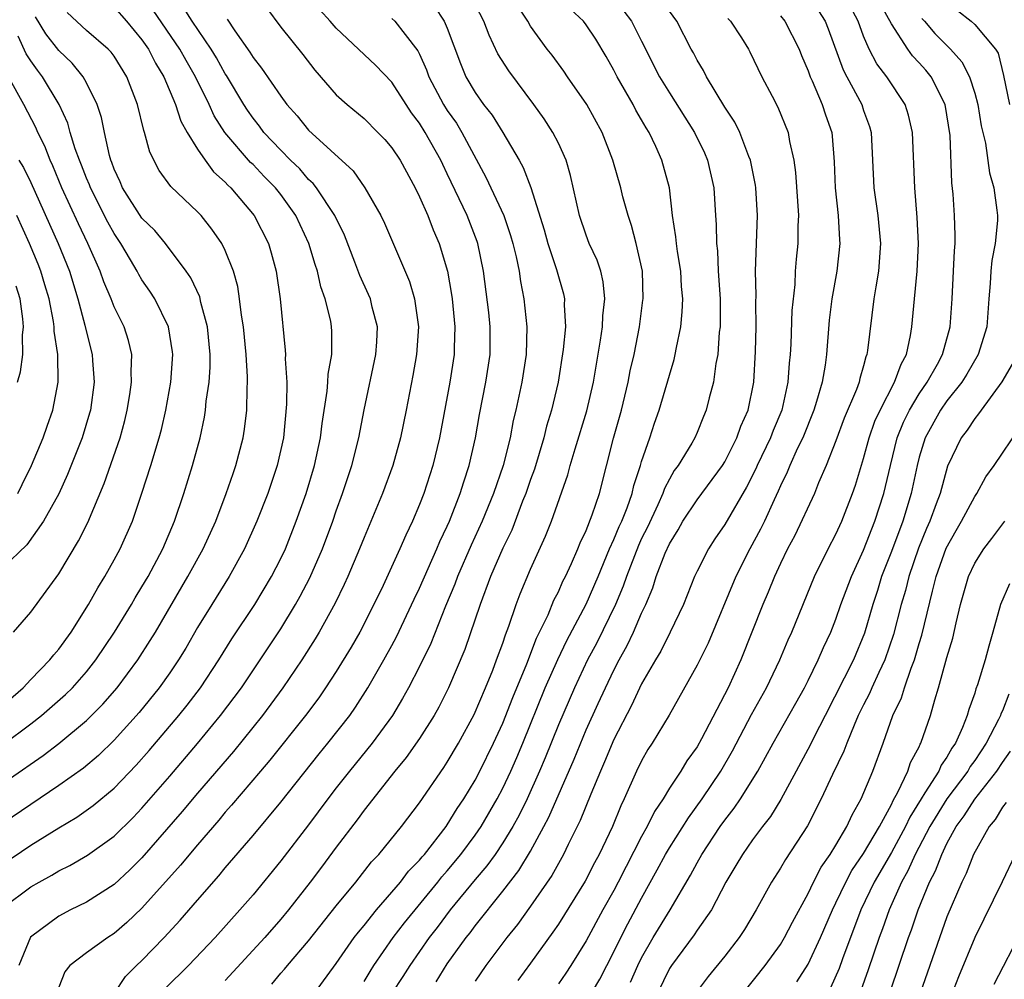
# Model space of a CAD drawing. Units: inches. Extents: x 2619000 to 2622000, y 1488000 to 1491000.
# Drawn here: x 2619588 to 2619659, y 1488298 to 1488367 of the extents above; entities that cross this region are included whole.
import ezdxf

# ---------------------------------------------------------------- set-up
doc = ezdxf.new("R2010")
doc.units = ezdxf.units.IN
doc.header["$MEASUREMENT"] = 0
doc.layers.add('LD26191488_2ft', color=168, linetype='Continuous')

msp = doc.modelspace()

# ---------------------------------------------------------------- linework, layer by layer
at = {"layer": 'LD26191488_2ft'}
for points, elevation in [([(2619606.345, 1488297.655), (2619607, 1488298.44), (2619607.269, 1488298.731), (2619607.475, 1488299), (2619609, 1488300.765), (2619611, 1488303.296), (2619612.4, 1488305), (2619613.549, 1488306.451), (2619614.069, 1488307), (2619615.694, 1488309), (2619617, 1488310.715), (2619618.744, 1488313.256), (2619619, 1488313.65), (2619619.795, 1488315), (2619620.931, 1488317.069), (2619621.751, 1488319), (2619622.276, 1488320.276), (2619622.555, 1488321), (2619623, 1488322.216), (2619623.19, 1488322.81), (2619623.444, 1488323.444), (2619623.957, 1488325), (2619624.239, 1488325.761), (2619625, 1488327.536), (2619626.084, 1488329.916), (2619626.514, 1488331), (2619627.678, 1488334.322), (2619627.852, 1488335), (2619628.204, 1488336.204), (2619629.064, 1488338.937), (2619629.535, 1488341), (2619630.04, 1488344.04), (2619630.178, 1488345), (2619630.207, 1488345.793), (2619630.351, 1488347), (2619630.242, 1488348.241), (2619630.056, 1488349), (2619629.799, 1488349.799), (2619629.228, 1488351), (2619629, 1488351.587), (2619628.524, 1488353), (2619627.886, 1488355.886), (2619627.556, 1488357), (2619627, 1488358.216), (2619626.604, 1488359), (2619625.973, 1488359.974), (2619625.236, 1488361), (2619623.425, 1488363.425), (2619622.649, 1488364.649), (2619622.007, 1488366.007), (2619621.636, 1488367), (2619620.739, 1488368.739)], 8642), ([(2619595, 1488368.016), (2619595.895, 1488367), (2619597, 1488365.674), (2619597.461, 1488365), (2619597.974, 1488363.974), (2619598.57, 1488363), (2619599.41, 1488361), (2619599.8, 1488359.8), (2619600.253, 1488359), (2619601, 1488357.785), (2619601.544, 1488357), (2619602.165, 1488356.165), (2619603, 1488355.413), (2619603.189, 1488355.189), (2619603.396, 1488355), (2619605.086, 1488353), (2619606.115, 1488351), (2619606.32, 1488350.32), (2619606.679, 1488349), (2619606.951, 1488347), (2619607.315, 1488343.315), (2619607.329, 1488343), (2619607.318, 1488342.682), (2619607.434, 1488341), (2619607.424, 1488339.424), (2619607.189, 1488337), (2619606.749, 1488335), (2619606.067, 1488333), (2619605.285, 1488331), (2619604.39, 1488329), (2619603.281, 1488327), (2619602.022, 1488325), (2619601, 1488323.334), (2619600.148, 1488321.852), (2619599.633, 1488321), (2619599, 1488320.072), (2619598.24, 1488319), (2619596.794, 1488317.206), (2619595, 1488315.216), (2619593.871, 1488314.129), (2619592.784, 1488313.216), (2619591, 1488311.955), (2619583.655, 1488307)], 8626), ([(2619587, 1488303.179), (2619589, 1488304.654), (2619589.587, 1488305), (2619590.497, 1488305.503), (2619591, 1488305.815), (2619591.798, 1488306.202), (2619593.068, 1488306.932), (2619595, 1488308.313), (2619596.353, 1488309.647), (2619597, 1488310.321), (2619599, 1488312.629), (2619601.007, 1488314.993), (2619602.664, 1488317), (2619604.164, 1488319), (2619605.517, 1488321), (2619607, 1488323.244), (2619608.066, 1488325), (2619608.402, 1488325.598), (2619609.089, 1488326.911), (2619610.003, 1488329), (2619610.744, 1488331), (2619611, 1488331.749), (2619611.457, 1488333), (2619612.127, 1488335), (2619612.628, 1488337), (2619613, 1488339.021), (2619613.854, 1488343), (2619613.919, 1488343.919), (2619613.968, 1488345), (2619613.588, 1488346.413), (2619613.455, 1488347), (2619613.323, 1488347.323), (2619612.695, 1488348.695), (2619612.347, 1488349.653), (2619611.596, 1488351.596), (2619610.907, 1488353), (2619609.573, 1488355), (2619609.327, 1488355.327), (2619609, 1488355.612), (2619608.364, 1488356.364), (2619607.701, 1488357), (2619607, 1488357.705), (2619605.784, 1488359), (2619605.456, 1488359.456), (2619605, 1488360.015), (2619604.594, 1488360.594), (2619604.332, 1488361), (2619603.091, 1488363.091), (2619603, 1488363.223), (2619602.37, 1488364.37), (2619601.991, 1488365), (2619600.624, 1488367), (2619600, 1488368)], 8630), ([(2619605.967, 1488367.967), (2619607, 1488366.564), (2619608.599, 1488364.599), (2619609.466, 1488363.466), (2619611, 1488361.707), (2619611.792, 1488361), (2619613, 1488360.007), (2619614.001, 1488359), (2619614.487, 1488358.487), (2619615, 1488357.889), (2619615.593, 1488357), (2619616.685, 1488355), (2619617, 1488354.354), (2619617.587, 1488353), (2619617.986, 1488351.986), (2619618.423, 1488351), (2619619.019, 1488349), (2619619.313, 1488347.313), (2619619.352, 1488347), (2619619.546, 1488345), (2619619.489, 1488343.489), (2619619.486, 1488343), (2619619.173, 1488341), (2619618.438, 1488337), (2619617.95, 1488335), (2619617.307, 1488333), (2619617, 1488332.204), (2619616.49, 1488331), (2619616.003, 1488329.997), (2619615.579, 1488329), (2619614.369, 1488326.369), (2619613.717, 1488325), (2619612.704, 1488323), (2619612.078, 1488321.922), (2619611, 1488320.169), (2619610.235, 1488319), (2619609.731, 1488318.269), (2619608.789, 1488317), (2619606.213, 1488313.787), (2619605.529, 1488313), (2619603.462, 1488310.538), (2619603, 1488310.026), (2619602.538, 1488309.462), (2619601, 1488307.694), (2619599.778, 1488306.222), (2619597, 1488303.112), (2619595.919, 1488302.081), (2619595, 1488301.287), (2619594.536, 1488301), (2619593, 1488299.902), (2619591.795, 1488299), (2619591.451, 1488298.549), (2619591, 1488297.427)], 8634), ([(2619618.074, 1488368.074), (2619618.784, 1488367), (2619619, 1488366.501), (2619619.952, 1488363.953), (2619620.345, 1488363), (2619621, 1488361.878), (2619621.618, 1488361), (2619622.227, 1488360.227), (2619622.997, 1488358.997), (2619624.181, 1488357), (2619624.473, 1488356.473), (2619625.026, 1488355.026), (2619625.976, 1488351.976), (2619626.246, 1488351), (2619626.874, 1488349.126), (2619627.366, 1488347.366), (2619627.45, 1488347), (2619627.432, 1488346.568), (2619627.511, 1488345), (2619627.352, 1488343.352), (2619626.98, 1488341), (2619626.516, 1488339), (2619626.159, 1488337.841), (2619625.96, 1488337), (2619625.271, 1488334.729), (2619625, 1488334.001), (2619624.661, 1488333), (2619624.429, 1488332.429), (2619623.646, 1488330.354), (2619623, 1488329.045), (2619622.123, 1488327), (2619621.379, 1488325), (2619620.259, 1488321.741), (2619619.091, 1488319), (2619618.391, 1488317.609), (2619618.051, 1488317), (2619617, 1488315.346), (2619616.034, 1488313.966), (2619615.214, 1488313), (2619613, 1488310.181), (2619612.51, 1488309.49), (2619611, 1488307.516), (2619609.926, 1488306.074), (2619609.11, 1488305), (2619607.555, 1488303), (2619607, 1488302.321), (2619605.863, 1488301), (2619603, 1488297.909)], 8640), ([(2619609.431, 1488297), (2619611, 1488299.149), (2619612.292, 1488301), (2619612.595, 1488301.405), (2619613, 1488301.883), (2619613.889, 1488303), (2619615, 1488304.269), (2619615.619, 1488305), (2619616.215, 1488305.785), (2619617, 1488306.582), (2619617.182, 1488306.818), (2619617.345, 1488307), (2619618.91, 1488309), (2619619, 1488309.127), (2619619.704, 1488310.296), (2619620.186, 1488311), (2619621, 1488312.343), (2619621.343, 1488313), (2619622.327, 1488315), (2619623, 1488316.446), (2619623.711, 1488318.289), (2619624.732, 1488320.732), (2619625.438, 1488322.562), (2619626.257, 1488324.257), (2619626.685, 1488325.315), (2619627, 1488325.914), (2619627.335, 1488326.665), (2619627.511, 1488327), (2619627.951, 1488327.951), (2619628.409, 1488329), (2619628.573, 1488329.427), (2619629, 1488330.324), (2619629.449, 1488331.449), (2619629.977, 1488333), (2619630.979, 1488336.979), (2619631.544, 1488339), (2619632.034, 1488341), (2619632.185, 1488341.815), (2619632.459, 1488343), (2619632.838, 1488345), (2619633.096, 1488346.904), (2619633.105, 1488347), (2619633.057, 1488349), (2619632.617, 1488351), (2619632.283, 1488352.282), (2619632.021, 1488353), (2619631.653, 1488354.347), (2619631.492, 1488355), (2619630.93, 1488357), (2619630.161, 1488359), (2619629.058, 1488361), (2619627.661, 1488363), (2619627.399, 1488363.399), (2619626.551, 1488364.551), (2619626.19, 1488365), (2619625, 1488366.657), (2619624.8, 1488367), (2619624.084, 1488368.084)], 8644), ([(2619629, 1488296.361), (2619629.982, 1488298.018), (2619631, 1488299.989), (2619631.495, 1488301), (2619632.009, 1488301.991), (2619633, 1488303.841), (2619634.125, 1488305.875), (2619634.722, 1488307), (2619635, 1488307.473), (2619636.371, 1488309.629), (2619637.367, 1488311), (2619638.704, 1488313), (2619639.544, 1488314.456), (2619640.92, 1488317.081), (2619642.002, 1488319), (2619642.96, 1488321), (2619643.557, 1488322.443), (2619643.813, 1488323), (2619645.468, 1488327), (2619646.449, 1488329), (2619647, 1488330.07), (2619647.419, 1488331), (2619648.207, 1488333), (2619648.416, 1488333.584), (2619649, 1488335.514), (2619649.393, 1488337), (2619649.81, 1488338.19), (2619650.178, 1488339), (2619651.224, 1488341), (2619651.692, 1488342.309), (2619652.078, 1488343), (2619652.378, 1488344.378), (2619652.479, 1488345), (2619652.653, 1488347), (2619652.852, 1488349), (2619652.957, 1488351), (2619652.866, 1488352.866), (2619652.677, 1488355), (2619652.526, 1488359), (2619652.231, 1488360.231), (2619651.991, 1488361), (2619650.661, 1488363), (2619649.943, 1488363.942), (2619649.396, 1488365), (2619649, 1488365.93), (2619648.609, 1488367), (2619648.051, 1488368.051)], 8658), ([(2619632.202, 1488297.797), (2619632.73, 1488299), (2619633, 1488299.535), (2619633.835, 1488301), (2619635.047, 1488303), (2619636.512, 1488305.489), (2619637, 1488306.397), (2619637.344, 1488307), (2619638.668, 1488309), (2619639, 1488309.47), (2619639.674, 1488310.326), (2619640.132, 1488311), (2619641.37, 1488313), (2619642.469, 1488315), (2619644.117, 1488317.883), (2619644.735, 1488319), (2619645, 1488319.525), (2619645.733, 1488321), (2619646.111, 1488321.89), (2619646.63, 1488323), (2619647, 1488323.94), (2619647.363, 1488325), (2619648.116, 1488327), (2619649, 1488328.918), (2619649.813, 1488331), (2619650.46, 1488333), (2619650.927, 1488335), (2619651.423, 1488337), (2619651.871, 1488338.128), (2619652.302, 1488339), (2619653, 1488340.161), (2619653.579, 1488341), (2619654.31, 1488342.31), (2619654.673, 1488343), (2619655.222, 1488345), (2619655.372, 1488347), (2619655.479, 1488349), (2619655.539, 1488350.461), (2619655.585, 1488351), (2619655.594, 1488351.594), (2619655.549, 1488353), (2619655.448, 1488354.552), (2619655.363, 1488355.363), (2619655.232, 1488358.768), (2619655, 1488360.267), (2619654.865, 1488361), (2619653.858, 1488363), (2619653.475, 1488363.475), (2619653, 1488364.013), (2619652.522, 1488364.522), (2619652.176, 1488365), (2619651, 1488366.82), (2619650.224, 1488368.224)], 8660), ([(2619585, 1488310.759), (2619589.877, 1488314.123), (2619591.013, 1488314.987), (2619593, 1488316.639), (2619594.182, 1488317.818), (2619595.216, 1488319), (2619596.707, 1488321), (2619597.6, 1488322.4), (2619597.965, 1488323), (2619600.31, 1488327), (2619601.414, 1488329), (2619602.31, 1488331), (2619603.075, 1488333), (2619603.559, 1488334.44), (2619603.764, 1488335), (2619604.279, 1488337), (2619604.378, 1488337.622), (2619604.543, 1488339), (2619604.57, 1488340.57), (2619604.605, 1488341), (2619604.608, 1488341.392), (2619604.512, 1488343), (2619604.31, 1488345), (2619604.167, 1488345.833), (2619604.035, 1488347), (2619603.905, 1488347.905), (2619603.595, 1488349), (2619603, 1488350.49), (2619602.746, 1488351), (2619602.037, 1488352.037), (2619601.256, 1488353), (2619601, 1488353.279), (2619599.089, 1488355.089), (2619598.25, 1488356.25), (2619597.562, 1488357.562), (2619597.188, 1488359), (2619597.132, 1488359.132), (2619596.678, 1488361), (2619595.919, 1488363), (2619595, 1488364.476), (2619594.784, 1488364.784), (2619594.569, 1488365), (2619593, 1488366.344), (2619591.621, 1488367.621)], 8624), ([(2619586.21, 1488305.79), (2619589, 1488307.669), (2619591, 1488308.914), (2619592.317, 1488309.683), (2619593.491, 1488310.509), (2619595, 1488311.766), (2619596.585, 1488313.415), (2619597.523, 1488314.477), (2619599.658, 1488317), (2619600.252, 1488317.748), (2619601.206, 1488319), (2619602.529, 1488321), (2619603.47, 1488322.53), (2619605.125, 1488325), (2619606.331, 1488327), (2619607, 1488328.299), (2619607.329, 1488329), (2619608.12, 1488331), (2619608.829, 1488333), (2619609.436, 1488335), (2619609.857, 1488337), (2619609.977, 1488338.023), (2619610.348, 1488340.348), (2619610.402, 1488341), (2619610.42, 1488341.58), (2619610.674, 1488343), (2619610.678, 1488344.678), (2619610.662, 1488345), (2619610.598, 1488345.402), (2619610.206, 1488347), (2619609.876, 1488347.876), (2619609.642, 1488349), (2619609.475, 1488349.475), (2619609.034, 1488351), (2619608.092, 1488353), (2619607, 1488354.513), (2619606.618, 1488355), (2619605.811, 1488355.811), (2619605, 1488356.674), (2619604.83, 1488356.83), (2619602.98, 1488359), (2619602.2, 1488360.2), (2619601.832, 1488361), (2619600.861, 1488363), (2619600.179, 1488364.179), (2619599.739, 1488365), (2619597.799, 1488367.799)], 8628), ([(2619587, 1488314.911), (2619589, 1488316.406), (2619589.765, 1488317), (2619591.493, 1488318.507), (2619591.986, 1488319), (2619593, 1488320.142), (2619593.686, 1488321), (2619595.01, 1488322.99), (2619596.237, 1488325), (2619596.517, 1488325.483), (2619597, 1488326.255), (2619597.435, 1488327), (2619598.505, 1488329), (2619599.354, 1488331), (2619600.025, 1488333), (2619600.648, 1488335), (2619601.19, 1488337), (2619601.505, 1488338.495), (2619601.581, 1488339), (2619601.636, 1488339.636), (2619601.835, 1488341), (2619601.903, 1488342.097), (2619601.909, 1488343), (2619601.712, 1488345), (2619601.246, 1488346.755), (2619601.157, 1488347.157), (2619600.522, 1488348.522), (2619600.194, 1488349), (2619598.691, 1488351), (2619597.922, 1488351.922), (2619597, 1488352.828), (2619595.597, 1488355), (2619595.426, 1488355.426), (2619595, 1488356.341), (2619594.832, 1488356.832), (2619594.76, 1488357), (2619594.659, 1488357.341), (2619594.296, 1488359), (2619594.079, 1488360.079), (2619593.775, 1488361), (2619593, 1488362.572), (2619592.768, 1488363), (2619591.976, 1488363.976), (2619591, 1488364.901), (2619590.083, 1488366.083), (2619589.325, 1488367.325)], 8622), ([(2619595.013, 1488297), (2619595.804, 1488298.196), (2619596.607, 1488299), (2619597, 1488299.365), (2619598.598, 1488301), (2619599.748, 1488302.252), (2619601, 1488303.711), (2619602.54, 1488305.46), (2619603, 1488306.019), (2619605, 1488308.349), (2619607, 1488310.763), (2619609.766, 1488314.233), (2619610.4, 1488315), (2619611.969, 1488317), (2619612.394, 1488317.606), (2619613.276, 1488319), (2619614.433, 1488321), (2619615, 1488322.03), (2619615.339, 1488322.661), (2619616.612, 1488325.388), (2619617, 1488326.182), (2619618.256, 1488329), (2619618.471, 1488329.529), (2619619, 1488330.625), (2619619.163, 1488331), (2619619.937, 1488333), (2619620.179, 1488333.821), (2619620.577, 1488335), (2619621.032, 1488337), (2619621.314, 1488338.686), (2619621.77, 1488341), (2619622.097, 1488343), (2619622.094, 1488345), (2619621.982, 1488346.018), (2619621.606, 1488349), (2619621.198, 1488351), (2619621.147, 1488351.147), (2619620.42, 1488353), (2619619, 1488356.01), (2619618.673, 1488356.673), (2619618.53, 1488357), (2619617.412, 1488359), (2619617, 1488359.658), (2619616.416, 1488360.416), (2619616.026, 1488361), (2619615, 1488362.619), (2619613.837, 1488363.837), (2619611, 1488366.492), (2619610.563, 1488367), (2619609.816, 1488367.816)], 8636), ([(2619615, 1488367.201), (2619615.221, 1488367), (2619615.956, 1488366.044), (2619616.88, 1488364.88), (2619617, 1488364.641), (2619617.507, 1488363.507), (2619617.679, 1488363), (2619618.728, 1488361), (2619619, 1488360.574), (2619619.651, 1488359.651), (2619620.051, 1488359), (2619621.778, 1488355.778), (2619623.062, 1488353), (2619623.564, 1488351.563), (2619623.727, 1488351), (2619623.96, 1488350.04), (2619624.17, 1488349), (2619624.267, 1488348.267), (2619624.514, 1488347), (2619624.742, 1488345), (2619624.693, 1488343), (2619624.367, 1488341), (2619623.939, 1488339), (2619623.753, 1488338.248), (2619623.526, 1488337), (2619623.022, 1488335), (2619622.333, 1488333), (2619621.522, 1488331), (2619620.724, 1488329.276), (2619619.741, 1488327), (2619619.548, 1488326.452), (2619618.88, 1488324.88), (2619617.806, 1488322.194), (2619617, 1488320.528), (2619616.208, 1488319), (2619615.782, 1488318.218), (2619615.056, 1488317), (2619613.596, 1488315), (2619611.947, 1488313), (2619611, 1488311.786), (2619610.395, 1488311), (2619609, 1488309.118), (2619607, 1488306.525), (2619605, 1488304.094), (2619604.056, 1488303), (2619602.28, 1488301), (2619600.341, 1488299), (2619598.661, 1488297.339)], 8638), ([(2619613, 1488297.836), (2619613.43, 1488298.57), (2619613.708, 1488299), (2619615.102, 1488301), (2619615.923, 1488302.077), (2619618.322, 1488305), (2619618.617, 1488305.383), (2619619, 1488305.81), (2619619.973, 1488307), (2619621, 1488308.382), (2619621.43, 1488309), (2619622.598, 1488311), (2619623, 1488311.765), (2619623.584, 1488313), (2619624.017, 1488313.983), (2619624.44, 1488315), (2619626.059, 1488319), (2619626.956, 1488321.044), (2619627.607, 1488322.393), (2619629, 1488325.029), (2619629.859, 1488327), (2619630.686, 1488329), (2619631, 1488329.678), (2619631.388, 1488330.612), (2619631.57, 1488331), (2619631.951, 1488331.951), (2619632.322, 1488333), (2619632.441, 1488333.559), (2619632.915, 1488335), (2619633, 1488335.302), (2619633.586, 1488337), (2619633.935, 1488338.065), (2619634.27, 1488339), (2619635, 1488341.515), (2619635.349, 1488342.65), (2619635.429, 1488343), (2619635.513, 1488343.513), (2619635.823, 1488345), (2619635.928, 1488346.072), (2619635.961, 1488347), (2619635.886, 1488347.885), (2619635.826, 1488349), (2619635.592, 1488350.408), (2619635.513, 1488351), (2619635.476, 1488351.476), (2619635.234, 1488353), (2619635.003, 1488355), (2619634.462, 1488357), (2619634.026, 1488357.975), (2619633.534, 1488359), (2619633.325, 1488359.325), (2619633, 1488359.907), (2619632.592, 1488360.592), (2619632.384, 1488361), (2619631.231, 1488363), (2619631, 1488363.466), (2619630.453, 1488364.453), (2619629.7, 1488365.7), (2619629, 1488366.754), (2619628.815, 1488367), (2619627.866, 1488367.866)], 8646), ([(2619631.726, 1488367.726), (2619632.266, 1488367), (2619633, 1488365.577), (2619634.295, 1488363), (2619635, 1488361.849), (2619636.815, 1488359), (2619637.527, 1488357.527), (2619637.757, 1488357), (2619638.199, 1488355), (2619638.321, 1488353), (2619638.374, 1488352.373), (2619638.392, 1488351), (2619638.465, 1488350.465), (2619638.523, 1488349), (2619638.649, 1488347), (2619638.664, 1488345.335), (2619638.653, 1488345), (2619638.596, 1488344.596), (2619638.486, 1488343), (2619638.348, 1488342.348), (2619638.174, 1488341), (2619637.872, 1488339.872), (2619637.662, 1488339), (2619637.456, 1488338.543), (2619637, 1488337.377), (2619636.839, 1488337), (2619636.619, 1488336.619), (2619635.629, 1488335), (2619635.357, 1488334.643), (2619635, 1488334.032), (2619634.647, 1488333.353), (2619634.539, 1488333), (2619634.172, 1488332.172), (2619633.427, 1488330.573), (2619633, 1488329.738), (2619632.765, 1488329.235), (2619631.904, 1488327), (2619631.682, 1488326.318), (2619631.126, 1488325), (2619629.764, 1488322.235), (2619629.11, 1488321), (2619628.156, 1488319), (2619627, 1488316.334), (2619626.053, 1488313.948), (2619625.65, 1488313), (2619624.744, 1488311), (2619624.177, 1488309.823), (2619623.719, 1488309), (2619623, 1488307.829), (2619622.437, 1488307), (2619621.838, 1488306.162), (2619621, 1488305.19), (2619619.215, 1488303), (2619618.268, 1488301.732), (2619617.692, 1488301), (2619616.289, 1488299), (2619615.793, 1488298.207), (2619615, 1488296.992)], 8648), ([(2619618.189, 1488297.811), (2619619, 1488299.116), (2619620.355, 1488301), (2619620.644, 1488301.356), (2619621, 1488301.843), (2619623, 1488304.338), (2619624.163, 1488305.837), (2619625, 1488307.223), (2619625.965, 1488309), (2619626.319, 1488309.681), (2619628.137, 1488313.863), (2619629, 1488315.956), (2619629.862, 1488317.862), (2619630.388, 1488319), (2619631, 1488320.266), (2619631.38, 1488321), (2619631.958, 1488322.042), (2619632.409, 1488323), (2619633, 1488324.362), (2619633.305, 1488325), (2619633.804, 1488326.196), (2619634.056, 1488327), (2619634.701, 1488328.702), (2619635, 1488329.37), (2619635.63, 1488330.37), (2619635.982, 1488331), (2619637, 1488332.536), (2619638.829, 1488335), (2619639, 1488335.276), (2619639.863, 1488337), (2619640.152, 1488337.848), (2619640.673, 1488339), (2619641.089, 1488341), (2619641.207, 1488343.207), (2619641.246, 1488345), (2619641.228, 1488346.772), (2619641.245, 1488347.245), (2619641.206, 1488349), (2619641.36, 1488353), (2619641.231, 1488355), (2619641.204, 1488355.205), (2619640.846, 1488357), (2619640.731, 1488357.269), (2619640.078, 1488359), (2619639.724, 1488359.724), (2619639, 1488360.807), (2619637.668, 1488363), (2619637.451, 1488363.452), (2619637, 1488364.2), (2619636.734, 1488364.734), (2619636.58, 1488365), (2619635.542, 1488367), (2619635, 1488367.733)], 8650), ([(2619639.208, 1488367.208), (2619639.417, 1488367), (2619640.188, 1488365.811), (2619640.7, 1488365), (2619640.807, 1488364.807), (2619641.674, 1488363), (2619642.398, 1488361.601), (2619642.822, 1488360.822), (2619643.559, 1488359), (2619643.662, 1488358.338), (2619643.974, 1488357), (2619644.097, 1488356.097), (2619644.297, 1488353), (2619644.265, 1488352.266), (2619644.253, 1488351), (2619644.134, 1488349.866), (2619644.069, 1488349), (2619644.031, 1488348.031), (2619643.833, 1488346.167), (2619643.741, 1488343.74), (2619643.694, 1488343), (2619643.623, 1488342.377), (2619643.538, 1488341), (2619643.099, 1488339), (2619642.474, 1488337.526), (2619642.276, 1488337), (2619641.324, 1488335), (2619641.227, 1488334.772), (2619640.567, 1488333.433), (2619639, 1488330.763), (2619638.28, 1488329.721), (2619637.813, 1488329), (2619637, 1488327.393), (2619636.817, 1488327), (2619636.009, 1488325), (2619635.067, 1488323), (2619634.374, 1488321.626), (2619633.996, 1488321), (2619633, 1488319.274), (2619632.273, 1488317.727), (2619631, 1488315.275), (2619630.333, 1488313.667), (2619630.036, 1488313), (2619629.339, 1488311.339), (2619628.572, 1488309.428), (2619627.718, 1488307.718), (2619627.379, 1488307), (2619626.526, 1488305.474), (2619625, 1488303.256), (2619624.055, 1488301.945), (2619623.289, 1488301), (2619621.769, 1488299), (2619621, 1488297.863)], 8652), ([(2619643, 1488367.389), (2619643.321, 1488367), (2619644.343, 1488365), (2619644.526, 1488364.526), (2619645, 1488363.424), (2619645.148, 1488363), (2619645.285, 1488362.715), (2619646.019, 1488361), (2619646.259, 1488360.259), (2619646.699, 1488359), (2619646.735, 1488358.735), (2619646.879, 1488356.879), (2619646.951, 1488355), (2619647.17, 1488353), (2619647.259, 1488351.259), (2619647.287, 1488351), (2619647.07, 1488349), (2619646.718, 1488347), (2619646.526, 1488345.475), (2619646.318, 1488343), (2619646.221, 1488342.221), (2619646.003, 1488341), (2619645.613, 1488339.613), (2619645.414, 1488339), (2619644.615, 1488337), (2619644.244, 1488336.244), (2619643.682, 1488335), (2619643.483, 1488334.518), (2619643, 1488333.538), (2619642.84, 1488333.16), (2619642.544, 1488332.544), (2619641.849, 1488331), (2619641.578, 1488330.422), (2619640.792, 1488329), (2619639.795, 1488327), (2619637.787, 1488322.213), (2619637, 1488320.627), (2619634.975, 1488317.025), (2619633.764, 1488315), (2619633.459, 1488314.541), (2619633, 1488313.744), (2619632.639, 1488313), (2619631.748, 1488311), (2619631.496, 1488310.503), (2619630.892, 1488309), (2619629.952, 1488307), (2619629.616, 1488306.384), (2619628.934, 1488305.066), (2619627, 1488301.982), (2619626.612, 1488301.388), (2619625, 1488299.168), (2619624.075, 1488297.925)], 8654), ([(2619645.751, 1488367.751), (2619646.234, 1488367), (2619646.453, 1488366.453), (2619647.513, 1488363.513), (2619647.776, 1488363), (2619648.862, 1488361), (2619649, 1488360.569), (2619649.412, 1488359.412), (2619649.533, 1488359), (2619649.735, 1488355), (2619650.033, 1488353), (2619650.224, 1488351), (2619650.073, 1488349), (2619649.874, 1488347.874), (2619649.744, 1488347), (2619649.288, 1488343.288), (2619649.24, 1488343), (2619649.166, 1488342.834), (2619649, 1488342.194), (2619648.722, 1488341.278), (2619648.669, 1488341), (2619648.478, 1488340.478), (2619647.597, 1488338.403), (2619647, 1488336.783), (2619646.306, 1488335), (2619645.753, 1488333.753), (2619645.449, 1488333), (2619644.034, 1488329.966), (2619643.513, 1488329), (2619643, 1488327.941), (2619642.565, 1488327), (2619642.119, 1488325.881), (2619641.736, 1488325), (2619640.158, 1488321), (2619639.237, 1488319), (2619637.318, 1488315.318), (2619637, 1488314.749), (2619636.267, 1488313.733), (2619635.821, 1488313), (2619635, 1488311.755), (2619634.544, 1488311), (2619633.919, 1488310.081), (2619633.396, 1488309), (2619633, 1488308.295), (2619631.88, 1488306.12), (2619631.323, 1488305), (2619631, 1488304.39), (2619630.212, 1488303), (2619629, 1488300.774), (2619627.911, 1488299), (2619627.552, 1488298.448), (2619627, 1488297.662)], 8656), ([(2619653.198, 1488367.198), (2619653.385, 1488367), (2619654.117, 1488366.117), (2619655.264, 1488365), (2619656.083, 1488364.083), (2619656.625, 1488363), (2619657, 1488361.813), (2619657.219, 1488361), (2619657.473, 1488359.473), (2619657.786, 1488358.214), (2619658.072, 1488356.072), (2619658.39, 1488355), (2619658.606, 1488353.394), (2619658.646, 1488353), (2619658.639, 1488352.639), (2619658.483, 1488351), (2619658.236, 1488349.764), (2619658.171, 1488349), (2619658.124, 1488348.124), (2619658.021, 1488347), (2619657.87, 1488345), (2619657.258, 1488343), (2619656.425, 1488341.575), (2619656.067, 1488341), (2619655, 1488339.664), (2619654.537, 1488339), (2619653.425, 1488337), (2619653, 1488335.605), (2619652.846, 1488335), (2619652.429, 1488333), (2619651.817, 1488331), (2619651, 1488328.811), (2619650.297, 1488327), (2619649.995, 1488326.005), (2619649.663, 1488325), (2619649.068, 1488322.933), (2619648.278, 1488321), (2619646.22, 1488317), (2619645.418, 1488315.418), (2619645.148, 1488314.852), (2619644.134, 1488313), (2619643.043, 1488310.957), (2619642.28, 1488309.72), (2619641.716, 1488309), (2619641, 1488308.043), (2619640.261, 1488307), (2619639.8, 1488306.2), (2619639.077, 1488305), (2619638.025, 1488303), (2619637, 1488301.537), (2619636.788, 1488301.212), (2619635.145, 1488299), (2619635, 1488298.767), (2619634.147, 1488297)], 8662), ([(2619655.766, 1488367.766), (2619656.746, 1488367), (2619657, 1488366.768), (2619658.509, 1488365), (2619658.694, 1488364.694), (2619659.082, 1488363.082), (2619659.509, 1488361)], 8664), ([(2619603.146, 1488367.146), (2619603.701, 1488366.3), (2619604.772, 1488364.772), (2619605, 1488364.39), (2619605.622, 1488363.622), (2619607, 1488361.599), (2619607.443, 1488361), (2619608.177, 1488360.177), (2619609, 1488359.147), (2619612.218, 1488356.218), (2619613.068, 1488355), (2619614.209, 1488353), (2619614.465, 1488352.465), (2619616.266, 1488348.266), (2619616.636, 1488347), (2619616.922, 1488345), (2619616.789, 1488343), (2619616.521, 1488341.478), (2619616.04, 1488339), (2619615.633, 1488337), (2619615.082, 1488335), (2619614.336, 1488333), (2619613, 1488329.826), (2619612.68, 1488329), (2619611.828, 1488327), (2619611.572, 1488326.428), (2619610.917, 1488325.083), (2619609.774, 1488323), (2619609.484, 1488322.516), (2619608.514, 1488321), (2619607.159, 1488319), (2619605.683, 1488317), (2619603.583, 1488314.417), (2619601, 1488311.398), (2619599.906, 1488310.094), (2619597, 1488306.758), (2619596.12, 1488305.88), (2619595, 1488304.838), (2619593, 1488303.55), (2619591.861, 1488303), (2619591, 1488302.558), (2619588.97, 1488301.03), (2619588.115, 1488299)], 8632), ([(2619587, 1488317.74), (2619588.444, 1488319), (2619589, 1488319.596), (2619590.369, 1488321), (2619590.638, 1488321.362), (2619591, 1488321.767), (2619591.891, 1488323), (2619593.152, 1488325), (2619593.809, 1488326.191), (2619594.323, 1488327), (2619595, 1488328.209), (2619595.427, 1488329), (2619596.306, 1488331), (2619596.996, 1488333.004), (2619597.642, 1488335), (2619598.245, 1488337), (2619598.396, 1488337.604), (2619598.718, 1488339), (2619599.079, 1488341), (2619599.219, 1488343), (2619599.198, 1488343.198), (2619598.906, 1488345), (2619597.924, 1488347), (2619597.566, 1488347.566), (2619597, 1488348.378), (2619596.765, 1488348.765), (2619596.647, 1488349), (2619596.179, 1488349.821), (2619595.483, 1488351), (2619595, 1488351.716), (2619594.54, 1488352.54), (2619593.284, 1488355), (2619593.211, 1488355.211), (2619593, 1488355.702), (2619592.644, 1488356.644), (2619592.494, 1488357), (2619592.192, 1488357.808), (2619591.835, 1488359), (2619591.657, 1488359.657), (2619591.033, 1488361), (2619589.84, 1488363), (2619589.469, 1488363.469), (2619589, 1488364.138), (2619588.66, 1488364.66), (2619588.081, 1488365.919)], 8620), ([(2619587.752, 1488323), (2619589, 1488324.451), (2619591, 1488327.191), (2619592.427, 1488329.573), (2619593.096, 1488330.904), (2619594.286, 1488333.714), (2619595.422, 1488337), (2619595.755, 1488338.245), (2619595.935, 1488339), (2619596.119, 1488340.119), (2619596.244, 1488341), (2619596.214, 1488341.786), (2619596.259, 1488343), (2619596.018, 1488344.018), (2619595.712, 1488345), (2619595, 1488346.426), (2619594.776, 1488347), (2619594.242, 1488348.242), (2619593.98, 1488349), (2619593.108, 1488351), (2619592.414, 1488352.414), (2619591.233, 1488355), (2619590.581, 1488356.58), (2619590.381, 1488357), (2619589.999, 1488357.999), (2619589.489, 1488359), (2619589.348, 1488359.348), (2619588.49, 1488361), (2619587.391, 1488363)], 8618), ([(2619588.136, 1488357), (2619588.463, 1488356.463), (2619589, 1488355.386), (2619590.954, 1488351), (2619591.777, 1488349), (2619592.387, 1488347), (2619592.893, 1488345.108), (2619593, 1488344.605), (2619593.415, 1488343), (2619593.431, 1488342.569), (2619593.549, 1488341), (2619593.285, 1488339), (2619593.228, 1488338.772), (2619592.686, 1488337), (2619591.644, 1488334.355), (2619591, 1488332.973), (2619589.912, 1488331), (2619588.712, 1488329.288), (2619587, 1488327.654)], 8616), ([(2619588.046, 1488333), (2619588.375, 1488333.625), (2619589.036, 1488335), (2619589.89, 1488337), (2619590.163, 1488337.837), (2619590.581, 1488339), (2619590.959, 1488341), (2619590.93, 1488343), (2619590.68, 1488344.68), (2619590.676, 1488345), (2619590.621, 1488345.379), (2619590.304, 1488347), (2619590.008, 1488348.008), (2619589.714, 1488349), (2619589.509, 1488349.509), (2619588.885, 1488351), (2619587.983, 1488353)], 8614), ([(2619588.023, 1488341), (2619588.254, 1488341.747), (2619588.404, 1488343), (2619588.387, 1488344.387), (2619588.471, 1488345), (2619588.426, 1488345.575), (2619588.215, 1488347), (2619587.924, 1488347.924)], 8612), ([(2619659.693, 1488342.308), (2619658.96, 1488341.04), (2619657.468, 1488339), (2619657.283, 1488338.717), (2619657, 1488338.395), (2619656.451, 1488337.549), (2619656.016, 1488337), (2619655.042, 1488334.958), (2619654.505, 1488333), (2619654.234, 1488332.234), (2619653.768, 1488331), (2619653.531, 1488330.469), (2619652.947, 1488329.053), (2619652.246, 1488327), (2619652.004, 1488325.996), (2619651.712, 1488325), (2619651.156, 1488322.844), (2619650.526, 1488321), (2619650.087, 1488320.087), (2619649.601, 1488319), (2619649.426, 1488318.574), (2619649, 1488317.772), (2619648.615, 1488317), (2619648.305, 1488316.305), (2619647.778, 1488315), (2619647.576, 1488314.424), (2619646.75, 1488312.751), (2619645.943, 1488311), (2619644.949, 1488309.05), (2619643.361, 1488306.639), (2619643, 1488306.009), (2619642.349, 1488305), (2619641.257, 1488303), (2619640.419, 1488301.581), (2619640.033, 1488301), (2619639, 1488299.672), (2619637.789, 1488298.211), (2619636.941, 1488297.059)], 8664), ([(2619640.321, 1488297), (2619641.904, 1488299), (2619643, 1488300.514), (2619643.299, 1488301), (2619643.88, 1488302.12), (2619645, 1488304.177), (2619645.385, 1488305), (2619645.927, 1488306.073), (2619646.583, 1488307), (2619647, 1488307.67), (2619647.791, 1488309), (2619648.162, 1488309.838), (2619648.831, 1488311), (2619649.654, 1488313), (2619650.399, 1488315), (2619651.109, 1488317), (2619651.721, 1488318.279), (2619651.932, 1488319), (2619652.413, 1488320.413), (2619652.653, 1488321), (2619653, 1488322.175), (2619653.203, 1488322.797), (2619653.958, 1488325.958), (2619654.226, 1488327), (2619654.955, 1488329.045), (2619655.665, 1488330.335), (2619656.057, 1488331), (2619657, 1488332.775), (2619657.155, 1488333), (2619657.807, 1488334.192), (2619658.395, 1488335), (2619660.256, 1488337.744)], 8666), ([(2619644.185, 1488297.815), (2619645, 1488299.095), (2619645.886, 1488301), (2619646.746, 1488303), (2619647, 1488303.501), (2619647.708, 1488305), (2619648.159, 1488305.84), (2619649, 1488307.054), (2619650.13, 1488309), (2619651, 1488310.593), (2619651.127, 1488310.873), (2619651.47, 1488311.47), (2619652.18, 1488313), (2619652.383, 1488313.617), (2619653, 1488314.748), (2619653.075, 1488314.924), (2619653.128, 1488315), (2619653.817, 1488317), (2619654.119, 1488318.119), (2619654.398, 1488319), (2619655, 1488321.183), (2619655.428, 1488322.572), (2619655.664, 1488323.664), (2619655.983, 1488325), (2619656.551, 1488327), (2619657, 1488327.965), (2619657.664, 1488329), (2619658.247, 1488329.753), (2619659.169, 1488331)], 8668), ([(2619659.516, 1488326.484), (2619658.852, 1488325), (2619658.311, 1488323), (2619658.011, 1488321.989), (2619657.751, 1488321), (2619657.212, 1488319.211), (2619657.089, 1488318.911), (2619657, 1488318.612), (2619656.575, 1488317.424), (2619656.467, 1488317), (2619656.133, 1488316.133), (2619655.613, 1488315), (2619655.357, 1488314.644), (2619655, 1488314.009), (2619654.586, 1488313.414), (2619654.409, 1488313), (2619653.419, 1488311.419), (2619653.134, 1488311), (2619652.323, 1488309.676), (2619652.015, 1488309), (2619651, 1488307.128), (2619649.757, 1488305), (2619648.806, 1488303), (2619647.472, 1488299.472), (2619647.225, 1488298.775), (2619646.614, 1488297.386)], 8670), ([(2619659.471, 1488318.529), (2619659, 1488317.347), (2619658.884, 1488317.117), (2619658.849, 1488317), (2619658.715, 1488316.715), (2619657.818, 1488315), (2619657, 1488313.76), (2619656.682, 1488313.318), (2619656.503, 1488313), (2619654.982, 1488311), (2619653.773, 1488309), (2619652.72, 1488307), (2619652.194, 1488305.806), (2619651.725, 1488305), (2619650.841, 1488303), (2619650.362, 1488301.638), (2619650.118, 1488301), (2619649.324, 1488298.676), (2619648.799, 1488297.201)], 8672), ([(2619650.909, 1488297.091), (2619652.236, 1488301), (2619652.443, 1488301.557), (2619652.934, 1488303), (2619653.753, 1488305), (2619654.184, 1488305.816), (2619654.627, 1488307), (2619655, 1488307.769), (2619655.669, 1488309), (2619656.233, 1488309.767), (2619657, 1488310.973), (2619658.596, 1488313), (2619659, 1488313.614), (2619659.58, 1488314.419)], 8674), ([(2619659.267, 1488310.733), (2619659, 1488310.387), (2619658.479, 1488309.521), (2619658.039, 1488309), (2619656.925, 1488307), (2619656.385, 1488305.615), (2619656.077, 1488305), (2619655, 1488302.499), (2619653.061, 1488297)], 8676), ([(2619659.917, 1488307), (2619658.983, 1488305.017), (2619657, 1488301.012), (2619655.832, 1488298.168), (2619655, 1488296.016)], 8678), ([(2619660.431, 1488301.569), (2619658.371, 1488297.629)], 8680)]:
    msp.add_lwpolyline(points, dxfattribs=dict(at, elevation=elevation))

doc.saveas('drawing.dxf')
